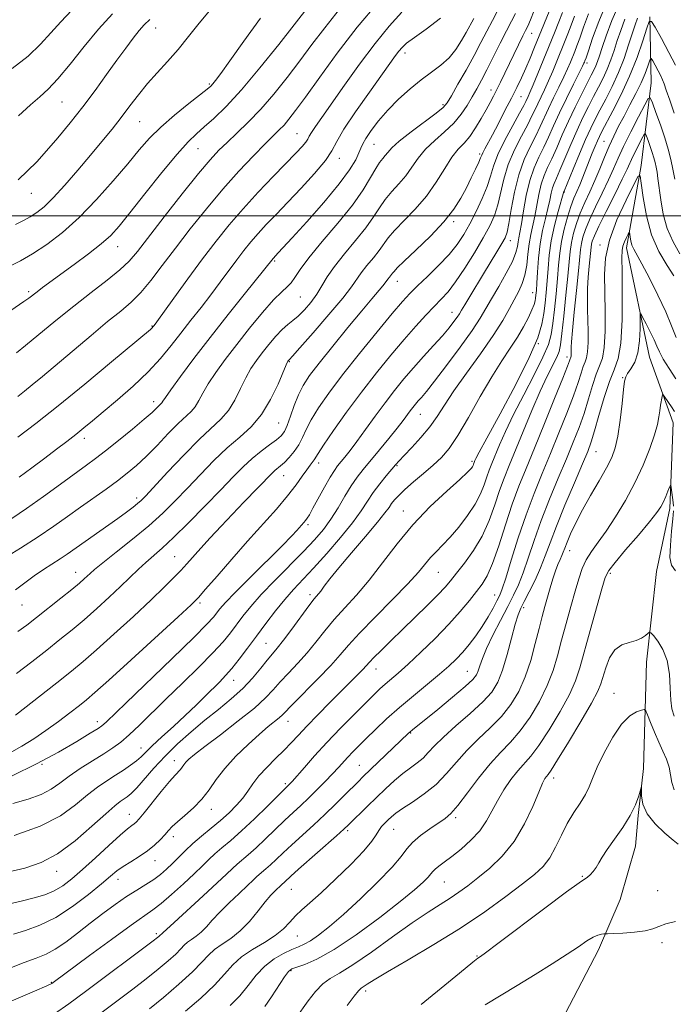
# Model space of a CAD drawing. Extents: x 2079800 to 2082700, y 292300 to 295200.
# Drawn here: x 2082227 to 2082400, y 292791 to 293052 of the extents above; entities that cross this region are included whole.
import ezdxf

# ---------------------------------------------------------------- set-up
doc = ezdxf.new("R2010")
doc.units = 0
doc.header["$MEASUREMENT"] = 0
for name, color, linetype, lineweight in [('BREAKLINE DTM HARD', 7, 'Continuous', 0), ('CONTOUR INDEX', 41, 'Continuous', 13), ('CONTOUR INTERMEDIATE', 44, 'Continuous', 0), ('GRID LINE', 7, 'Continuous', 0), ('SPOT ELEVATION DTM', 2, 'Continuous', 13)]:
    doc.layers.add(name, color=color, linetype=linetype, lineweight=lineweight)

msp = doc.modelspace()

# ---------------------------------------------------------------- linework, layer by layer
at = {"layer": 'BREAKLINE DTM HARD'}
for points in [[(2082393.69, 293052.66, 1016.08), (2082393.99, 293035.15, 1012.67), (2082391.38, 293013.32, 1008.23), (2082387.49, 292991.47, 1005.45), (2082393.54, 292962.54, 1002.97), (2082399.83, 292945.13, 1001.22), (2082398.94, 292922.48, 999.51), (2082395.39, 292905.76, 998.96), (2082392.81, 292881.8, 997.51), (2082392.02, 292853.6, 994.09)], [(2082305.07, 292696.2, 982.17), (2082321.44, 292712.71, 984.18), (2082336.08, 292730.48, 985.84), (2082351.09, 292751.24, 986.95), (2082362.29, 292770.65, 987.85), (2082370.12, 292786.59, 989.56), (2082380.05, 292805.56, 991.44), (2082385.79, 292818.9, 993.19), (2082389.82, 292833.06, 993.74), (2082390.53, 292841.19, 993.83), (2082392.02, 292853.6, 994.09)]]:
    msp.add_polyline3d(points, dxfattribs=at)
at = {"layer": 'CONTOUR INDEX', "flags": 128}
for points, elevation in [([(2082223.174, 292974.132), (2082227.791, 292977.244), (2082229.138, 292978.197), (2082231.29, 292979.841), (2082232.756, 292980.938), (2082241.136, 292987.051), (2082244.94, 292989.884), (2082248.31, 292992.526), (2082250.824, 292994.761), (2082253.074, 292997.213), (2082255.911, 293000.72), (2082259.886, 293005.76), (2082264.36, 293011.39), (2082268.4, 293016.311), (2082271.33, 293019.582), (2082273.524, 293021.693), (2082275.614, 293023.493), (2082278.154, 293025.752), (2082281.383, 293028.919), (2082285.459, 293033.361), (2082290.358, 293039.169), (2082295.328, 293045.326), (2082299.433, 293050.537), (2082303.459, 293055.742)], 1050), ([(2082224.752, 293038.966), (2082228.931, 293042.275), (2082232.226, 293045.394), (2082234.928, 293048.372), (2082237.565, 293051.344), (2082240.513, 293054.396)], 1060), ([(2082225.564, 292867.754), (2082236.524, 292876.333), (2082240.387, 292879.386), (2082243.53, 292881.967), (2082247.045, 292885.022), (2082251.683, 292889.189), (2082256.826, 292893.891), (2082261.511, 292898.249), (2082265.006, 292901.587), (2082267.488, 292904.062), (2082269.365, 292906.037), (2082271.016, 292907.852), (2082274.721, 292911.994), (2082277.202, 292914.71), (2082280.053, 292917.78), (2082283.093, 292921), (2082286.125, 292924.159), (2082293.568, 292931.818), (2082294.275, 292932.479), (2082295.8, 292933.737), (2082296.826, 292934.669), (2082298.092, 292935.97), (2082299.438, 292937.568), (2082300.652, 292939.344), (2082301.615, 292941.232), (2082302.579, 292943.365), (2082303.889, 292945.928), (2082305.85, 292949.097), (2082308.606, 292953.023), (2082312.263, 292957.852), (2082316.767, 292963.538), (2082321.43, 292969.279), (2082325.403, 292974.082), (2082328.115, 292977.268), (2082330.082, 292979.412), (2082332.099, 292981.402), (2082334.74, 292983.918), (2082337.7, 292986.808), (2082340.46, 292989.711), (2082342.632, 292992.378), (2082344.372, 292994.994), (2082345.971, 292997.853), (2082347.635, 293001.136), (2082349.226, 293004.57), (2082350.519, 293007.768), (2082351.405, 293010.494), (2082352.217, 293013.123), (2082353.404, 293016.183), (2082355.245, 293019.977), (2082357.348, 293023.915), (2082359.151, 293027.182), (2082360.24, 293029.187), (2082360.775, 293030.231), (2082361.383, 293031.514), (2082361.896, 293032.646), (2082362.734, 293034.604), (2082363.974, 293037.604), (2082368.357, 293048.379), (2082369.535, 293051.305), (2082370.498, 293053.765)], 1030), ([(2082223.448, 292826.166), (2082228.04, 292827.237), (2082232.364, 292828.687), (2082236.758, 292831.007), (2082241.4, 292834.449), (2082245.843, 292838.309), (2082249.482, 292841.647), (2082251.891, 292843.759), (2082253.347, 292844.892), (2082255.19, 292846.127), (2082256.248, 292847.016), (2082257.696, 292848.501), (2082262.233, 292853.675), (2082265.21, 292856.88), (2082268.543, 292860.141), (2082272.102, 292863.343), (2082275.748, 292866.402), (2082279.34, 292869.27), (2082282.74, 292872.02), (2082285.805, 292874.76), (2082288.421, 292877.535), (2082290.578, 292880.144), (2082292.292, 292882.327), (2082293.64, 292883.965), (2082294.945, 292885.517), (2082296.59, 292887.583), (2082298.81, 292890.537), (2082303.344, 292896.67), (2082304.763, 292898.504), (2082306.458, 292900.603), (2082307.414, 292901.887), (2082308.9, 292903.834), (2082311.26, 292906.752), (2082314.635, 292910.741), (2082318.347, 292915.075), (2082321.514, 292918.819), (2082323.488, 292921.283), (2082324.556, 292922.75), (2082325.239, 292923.747), (2082326.007, 292924.738), (2082327.118, 292925.938), (2082328.775, 292927.5), (2082331.081, 292929.504), (2082333.716, 292931.746), (2082336.258, 292933.951), (2082338.42, 292935.998), (2082340.457, 292938.392), (2082342.76, 292941.792), (2082345.594, 292946.588), (2082348.717, 292952.085), (2082351.758, 292957.317), (2082354.419, 292961.544), (2082356.683, 292964.923), (2082358.603, 292967.836), (2082360.217, 292970.57), (2082361.504, 292973.03), (2082362.427, 292975.028), (2082362.977, 292976.441), (2082363.255, 292977.419), (2082363.387, 292978.18), (2082363.485, 292978.968), (2082363.584, 292980.146), (2082363.703, 292982.102), (2082363.868, 292985.077), (2082364.14, 292988.72), (2082364.589, 292992.529), (2082365.246, 292996.076), (2082365.991, 292999.23), (2082366.666, 293001.933), (2082367.155, 293004.148), (2082367.519, 293005.929), (2082367.858, 293007.352), (2082368.278, 293008.562), (2082368.897, 293009.975), (2082369.834, 293012.074), (2082372.736, 293018.869), (2082374.377, 293022.616), (2082375.929, 293025.958), (2082377.38, 293028.899), (2082378.75, 293031.55), (2082380.05, 293034.023), (2082381.261, 293036.407), (2082382.353, 293038.789), (2082383.311, 293041.238), (2082384.182, 293043.764), (2082385.025, 293046.362), (2082385.927, 293049.065), (2082387.065, 293052.071)], 1020), ([(2082224.581, 292919.838), (2082228.511, 292922.462), (2082233, 292925.632), (2082237.534, 292928.921), (2082244.371, 292933.908), (2082246.782, 292935.685), (2082249.452, 292937.742), (2082252.883, 292940.486), (2082256.56, 292943.493), (2082259.712, 292946.133), (2082261.76, 292947.924), (2082262.896, 292948.984), (2082264.18, 292950.222), (2082264.398, 292950.477), (2082264.654, 292950.878), (2082265.298, 292951.859), (2082266.744, 292953.921), (2082269.301, 292957.426), (2082272.851, 292962.163), (2082277.173, 292967.784), (2082281.952, 292973.847), (2082286.516, 292979.547), (2082293.832, 292988.679), (2082295.209, 292990.132), (2082296.432, 292991.455), (2082298.853, 292994.106), (2082302.737, 292998.399), (2082307.262, 293003.527), (2082311.333, 293008.398), (2082314.106, 293012.145), (2082315.728, 293014.799), (2082316.596, 293016.614), (2082317.099, 293017.876), (2082317.585, 293019.001), (2082318.395, 293020.439), (2082319.798, 293022.52), (2082321.778, 293025.111), (2082324.246, 293027.959), (2082327.091, 293030.829), (2082330.115, 293033.554), (2082333.094, 293035.981), (2082335.84, 293038.028), (2082338.299, 293039.892), (2082340.449, 293041.838), (2082342.277, 293044.045), (2082343.794, 293046.352), (2082345.019, 293048.507), (2082346.993, 293052.222)], 1040), ([(2082235.946, 292788.633), (2082239.732, 292791.265), (2082244.109, 292794.521), (2082262.033, 292807.94), (2082263.192, 292808.836), (2082263.569, 292809.158), (2082263.976, 292809.569), (2082264.279, 292809.773), (2082264.452, 292809.911), (2082264.723, 292810.179), (2082265.578, 292810.999), (2082267.607, 292812.876), (2082275.291, 292819.86), (2082279.037, 292823.297), (2082281.538, 292825.658), (2082283.096, 292827.167), (2082284.293, 292828.282), (2082287.272, 292830.796), (2082289.312, 292832.598), (2082291.772, 292834.913), (2082296.95, 292839.907), (2082299.157, 292841.972), (2082301.17, 292843.829), (2082303.211, 292845.752), (2082305.42, 292847.923), (2082307.63, 292850.168), (2082309.596, 292852.223), (2082311.147, 292853.9), (2082313.623, 292856.613), (2082314.954, 292858.001), (2082316.548, 292859.609), (2082318.529, 292861.57), (2082320.991, 292863.975), (2082323.925, 292866.747), (2082327.297, 292869.768), (2082331.006, 292872.897), (2082337.932, 292878.572), (2082340.423, 292880.722), (2082342.363, 292882.569), (2082344.075, 292884.406), (2082345.812, 292886.469), (2082347.563, 292888.758), (2082349.248, 292891.212), (2082350.79, 292893.736), (2082352.113, 292896.098), (2082353.144, 292898.032), (2082353.873, 292899.473), (2082354.554, 292901.164), (2082355.505, 292904.049), (2082356.959, 292908.759), (2082358.809, 292914.662), (2082360.865, 292920.811), (2082362.97, 292926.473), (2082365.114, 292931.772), (2082367.317, 292937.044), (2082369.563, 292942.488), (2082371.668, 292947.744), (2082373.409, 292952.312), (2082374.629, 292955.809), (2082375.439, 292958.321), (2082376.017, 292960.053), (2082376.506, 292961.258), (2082376.906, 292962.399), (2082377.18, 292963.986), (2082377.306, 292966.375), (2082377.315, 292969.298), (2082377.252, 292972.329), (2082377.164, 292975.148), (2082377.114, 292977.863), (2082377.164, 292980.685), (2082377.353, 292983.722), (2082377.614, 292986.66), (2082378.105, 292991.689), (2082378.209, 292992.418), (2082378.418, 292993.241), (2082378.973, 292994.656), (2082380.157, 292997.199), (2082382.103, 293001.133), (2082384.367, 293005.643), (2082386.359, 293009.643), (2082387.652, 293012.341), (2082389.182, 293015.678), (2082390.081, 293017.499), (2082391.034, 293019.361), (2082391.81, 293020.852), (2082392.252, 293021.641), (2082392.501, 293021.702), (2082392.768, 293021.088), (2082393.212, 293019.888), (2082393.765, 293018.35), (2082394.305, 293016.759), (2082394.736, 293015.335), (2082395.066, 293014.054), (2082395.329, 293012.827), (2082395.563, 293011.525), (2082395.81, 293009.854), (2082396.544, 293004.205), (2082397.219, 293000.399), (2082398.285, 292996.563), (2082399.82, 292993.091), (2082401.64, 292989.915)], 1010), ([(2082291.692, 292790.625), (2082293.434, 292793.19), (2082296.893, 292798.453), (2082297.94, 292799.86), (2082298.828, 292800.549), (2082300.093, 292801.003), (2082302.218, 292801.702), (2082305.461, 292803.105), (2082310.023, 292805.665), (2082315.881, 292809.598), (2082322.107, 292814.158), (2082327.548, 292818.363), (2082331.323, 292821.443), (2082333.628, 292823.49), (2082334.931, 292824.809), (2082335.674, 292825.689), (2082336.194, 292826.343), (2082336.801, 292826.966), (2082337.764, 292827.742), (2082339.192, 292828.809), (2082341.153, 292830.292), (2082343.63, 292832.266), (2082346.269, 292834.606), (2082348.631, 292837.136), (2082350.411, 292839.714), (2082351.837, 292842.352), (2082353.272, 292845.095), (2082354.983, 292847.939), (2082356.858, 292850.67), (2082358.689, 292853.023), (2082362.107, 292856.886), (2082364.261, 292859.723), (2082366.996, 292863.88), (2082369.883, 292868.697), (2082372.341, 292873.231), (2082373.97, 292876.867), (2082375.108, 292880.291), (2082377.838, 292890.149), (2082380.949, 292901.166), (2082381.855, 292904.165), (2082382.777, 292906.056), (2082384.428, 292908.186), (2082387.251, 292911.511), (2082390.608, 292915.433), (2082393.592, 292918.959), (2082395.517, 292921.357), (2082396.597, 292922.92), (2082397.269, 292924.2), (2082397.883, 292925.609), (2082398.443, 292927.006), (2082398.867, 292928.108), (2082399.102, 292928.68), (2082399.217, 292928.662), (2082399.312, 292928.036), (2082399.82, 292924.07), (2082399.942, 292923.035)], 1000), ([(2082399.953, 292921.816), (2082399.788, 292919.758), (2082399.437, 292916.482), (2082399.091, 292912.721), (2082398.991, 292909.482), (2082399.37, 292907.443), (2082400.422, 292905.958)], 1000)]:
    msp.add_lwpolyline(points, dxfattribs=dict(at, elevation=elevation))
at = {"layer": 'CONTOUR INTERMEDIATE', "flags": 128}
for points, elevation in [([(2082224.86, 292844.306), (2082228.924, 292845.5), (2082232.367, 292846.719), (2082235.032, 292848.114), (2082237.32, 292849.724), (2082239.771, 292851.562), (2082242.757, 292853.601), (2082245.974, 292855.662), (2082248.951, 292857.531), (2082251.365, 292859.089), (2082253.485, 292860.62), (2082255.725, 292862.505), (2082258.437, 292865.049), (2082265.532, 292872.018), (2082269.843, 292876.216), (2082274.15, 292880.435), (2082277.867, 292884.202), (2082280.577, 292887.181), (2082282.533, 292889.579), (2082285.853, 292893.986), (2082287.934, 292896.552), (2082290.697, 292899.65), (2082294.286, 292903.376), (2082301.902, 292911.059), (2082304.832, 292914.159), (2082307.154, 292916.885), (2082309.152, 292919.625), (2082311.055, 292922.643), (2082312.871, 292925.712), (2082314.549, 292928.486), (2082316.091, 292930.747), (2082317.698, 292932.813), (2082321.995, 292937.989), (2082324.502, 292941.037), (2082326.707, 292943.763), (2082328.286, 292945.783), (2082330.154, 292948.286), (2082330.872, 292949.217), (2082331.578, 292950.083), (2082332.308, 292950.931), (2082333.157, 292951.893), (2082334.459, 292953.449), (2082336.607, 292956.166), (2082339.789, 292960.336), (2082343.381, 292965.166), (2082346.555, 292969.588), (2082348.721, 292972.842), (2082350.247, 292975.395), (2082351.739, 292978.02), (2082353.623, 292981.26), (2082355.615, 292984.748), (2082357.247, 292987.883), (2082358.181, 292990.211), (2082358.585, 292991.851), (2082358.755, 292993.062), (2082358.941, 292994.149), (2082359.219, 292995.578), (2082359.621, 292997.858), (2082360.178, 293001.292), (2082360.914, 293005.36), (2082361.853, 293009.338), (2082362.999, 293012.67), (2082364.269, 293015.494), (2082365.561, 293018.117), (2082366.816, 293020.823), (2082368.145, 293023.794), (2082369.704, 293027.19), (2082371.56, 293031.03), (2082373.43, 293034.784), (2082375.82, 293039.551), (2082376.208, 293040.361), (2082376.346, 293040.678), (2082376.462, 293040.98), (2082376.746, 293041.799), (2082377.376, 293043.679), (2082378.5, 293046.994), (2082380.128, 293051.429), (2082382.239, 293056.498)], 1024), ([(2082225.201, 292835.88), (2082232.122, 292838.318), (2082237.493, 292841.12), (2082241.491, 292843.996), (2082244.627, 292846.604), (2082247.339, 292848.69), (2082249.783, 292850.359), (2082252.044, 292851.805), (2082254.171, 292853.185), (2082256.081, 292854.488), (2082257.654, 292855.667), (2082258.869, 292856.732), (2082260.104, 292857.941), (2082261.833, 292859.613), (2082264.378, 292861.956), (2082267.444, 292864.744), (2082270.585, 292867.642), (2082273.425, 292870.359), (2082275.886, 292872.785), (2082279.687, 292876.57), (2082281.257, 292878.21), (2082282.911, 292880.118), (2082284.836, 292882.557), (2082287.021, 292885.46), (2082289.405, 292888.676), (2082291.921, 292892.043), (2082294.464, 292895.348), (2082296.92, 292898.364), (2082299.248, 292900.986), (2082304.573, 292906.674), (2082308.051, 292910.544), (2082311.677, 292914.754), (2082314.851, 292918.671), (2082317.147, 292921.82), (2082318.839, 292924.38), (2082320.38, 292926.687), (2082322.098, 292928.983), (2082323.829, 292931.119), (2082326.311, 292934.053), (2082327.25, 292935.109), (2082328.574, 292936.52), (2082330.601, 292938.647), (2082333.02, 292941.285), (2082335.362, 292944.085), (2082337.327, 292946.832), (2082339.285, 292949.847), (2082341.768, 292953.586), (2082345.109, 292958.304), (2082348.813, 292963.459), (2082352.185, 292968.307), (2082354.691, 292972.266), (2082356.462, 292975.389), (2082358.927, 292979.999), (2082359.87, 292982.013), (2082360.577, 292984.245), (2082361.031, 292986.903), (2082361.345, 292989.78), (2082361.662, 292992.565), (2082362.091, 292995.044), (2082363.144, 292999.895), (2082364.216, 293005.645), (2082364.855, 293008.345), (2082365.638, 293010.616), (2082366.583, 293012.734), (2082367.698, 293015.095), (2082368.99, 293017.999), (2082370.458, 293021.367), (2082372.101, 293025.021), (2082373.879, 293028.758), (2082375.613, 293032.247), (2082377.085, 293035.131), (2082378.139, 293037.166), (2082378.852, 293038.571), (2082379.362, 293039.678), (2082379.806, 293040.821), (2082380.318, 293042.32), (2082381.031, 293044.498), (2082382.083, 293047.613), (2082383.623, 293051.681), (2082385.805, 293056.659)], 1022), ([(2082225.821, 292878.786), (2082229.938, 292881.897), (2082233.861, 292884.963), (2082237.357, 292887.728), (2082240.58, 292890.335), (2082243.776, 292893.023), (2082247.111, 292895.952), (2082250.414, 292898.955), (2082253.433, 292901.785), (2082258.161, 292906.362), (2082260.132, 292908.205), (2082264.415, 292911.942), (2082267.47, 292914.768), (2082271.47, 292918.69), (2082275.885, 292923.153), (2082279.999, 292927.391), (2082283.279, 292930.81), (2082285.917, 292933.494), (2082288.287, 292935.701), (2082290.659, 292937.634), (2082292.884, 292939.296), (2082294.709, 292940.639), (2082295.97, 292941.696), (2082296.847, 292942.822), (2082297.605, 292944.457), (2082298.464, 292946.882), (2082299.453, 292949.757), (2082300.552, 292952.587), (2082301.806, 292955.067), (2082303.526, 292957.649), (2082306.083, 292960.978), (2082309.66, 292965.436), (2082313.669, 292970.347), (2082317.331, 292974.773), (2082320.033, 292977.987), (2082322.935, 292981.413), (2082323.574, 292982.235), (2082324.254, 292983.214), (2082324.648, 292983.708), (2082325.49, 292984.736), (2082325.876, 292985.242), (2082326.703, 292986.147), (2082328.537, 292987.935), (2082331.698, 292990.904), (2082335.525, 292994.594), (2082339.109, 292998.355), (2082341.755, 293001.679), (2082343.616, 293004.613), (2082345.056, 293007.342), (2082346.36, 293009.978), (2082347.49, 293012.335), (2082348.328, 293014.154), (2082348.812, 293015.28), (2082349.102, 293015.992), (2082349.414, 293016.676), (2082349.939, 293017.681), (2082351.958, 293021.443), (2082353.528, 293024.433), (2082355.28, 293027.815), (2082356.965, 293031.112), (2082358.396, 293033.968), (2082359.623, 293036.519), (2082360.76, 293039.019), (2082361.906, 293041.69), (2082363.113, 293044.607), (2082368.205, 293057.127)], 1032), ([(2082226.242, 292952.157), (2082227.96, 292953.497), (2082230.009, 292955.178), (2082232.716, 292957.436), (2082245.598, 292968.299), (2082250.009, 292971.954), (2082253.468, 292974.754), (2082256.234, 292977.107), (2082258.764, 292979.632), (2082261.458, 292982.837), (2082264.481, 292986.769), (2082267.94, 292991.357), (2082271.887, 292996.485), (2082276.158, 293001.839), (2082280.535, 293007.056), (2082284.786, 293011.801), (2082288.621, 293015.849), (2082291.738, 293019.004), (2082295.488, 293022.692), (2082296.732, 293023.99), (2082298.044, 293025.52), (2082299.813, 293027.813), (2082302.434, 293031.417), (2082306.183, 293036.668), (2082310.858, 293043.062), (2082316.135, 293049.886), (2082321.642, 293056.453)], 1046), ([(2082222.341, 292909.149), (2082226.951, 292911.997), (2082231.636, 292914.994), (2082235.743, 292917.768), (2082239.37, 292920.334), (2082242.803, 292922.801), (2082249.579, 292927.609), (2082252.601, 292929.796), (2082255.201, 292931.782), (2082257.617, 292933.82), (2082260.178, 292936.23), (2082263.089, 292939.186), (2082266.064, 292942.278), (2082268.693, 292944.949), (2082272.099, 292948.151), (2082273.192, 292949.424), (2082274.164, 292951.017), (2082275.246, 292953.033), (2082276.676, 292955.509), (2082278.645, 292958.473), (2082281.162, 292961.928), (2082284.189, 292965.872), (2082287.614, 292970.195), (2082291.038, 292974.359), (2082293.987, 292977.723), (2082296.111, 292979.85), (2082297.562, 292981.145), (2082298.618, 292982.217), (2082299.597, 292983.628), (2082300.987, 292985.74), (2082303.318, 292988.863), (2082306.882, 292993.138), (2082311.027, 292998.02), (2082314.865, 293002.792), (2082317.706, 293006.856), (2082319.656, 293010.087), (2082321.021, 293012.475), (2082322.066, 293014.065), (2082322.894, 293015.109), (2082323.563, 293015.912), (2082324.21, 293016.771), (2082325.267, 293017.954), (2082327.243, 293019.722), (2082330.397, 293022.188), (2082337.055, 293027.153), (2082338.886, 293028.641), (2082339.973, 293029.909), (2082341.091, 293031.765), (2082342.82, 293034.779), (2082344.952, 293038.541), (2082347.083, 293042.403), (2082348.9, 293045.847), (2082350.467, 293048.897), (2082351.94, 293051.708), (2082353.426, 293054.396)], 1038), ([(2082224, 292857.703), (2082227.232, 292859.491), (2082230.429, 292861.455), (2082233.665, 292863.638), (2082236.948, 292866.024), (2082240.011, 292868.355), (2082242.523, 292870.315), (2082244.406, 292871.817), (2082246.604, 292873.696), (2082250.313, 292877.02), (2082256.223, 292882.392), (2082268.706, 292893.809), (2082272.097, 292896.949), (2082274.038, 292898.891), (2082275.968, 292901.069), (2082278.993, 292904.565), (2082282.887, 292909.044), (2082287.092, 292913.818), (2082294.701, 292922.32), (2082297.685, 292925.802), (2082299.939, 292928.69), (2082301.575, 292930.99), (2082302.76, 292932.724), (2082303.64, 292933.936), (2082304.715, 292935.337), (2082305.743, 292937.014), (2082307.227, 292939.268), (2082309.849, 292943.073), (2082313.332, 292947.965), (2082317.247, 292953.265), (2082321.209, 292958.383), (2082325.024, 292963.092), (2082328.54, 292967.253), (2082331.637, 292970.761), (2082334.297, 292973.645), (2082336.533, 292975.964), (2082338.406, 292977.866), (2082340.186, 292979.838), (2082342.193, 292982.451), (2082344.626, 292986.064), (2082347.203, 292990.18), (2082349.516, 292994.091), (2082351.258, 292997.283), (2082352.498, 293000.039), (2082353.405, 293002.839), (2082354.993, 293009.662), (2082356.164, 293013.509), (2082357.813, 293017.425), (2082359.653, 293021.094), (2082361.288, 293024.16), (2082362.432, 293026.399), (2082363.232, 293028.085), (2082363.944, 293029.624), (2082365.74, 293033.358), (2082366.803, 293035.664), (2082367.923, 293038.253), (2082369.044, 293040.954), (2082371.058, 293045.913), (2082371.938, 293048.137), (2082372.791, 293050.403), (2082373.667, 293052.852)], 1028), ([(2082224.705, 292851.686), (2082231.179, 292854.835), (2082237.021, 292857.982), (2082241.867, 292860.799), (2082245.399, 292862.952), (2082247.452, 292864.228), (2082248.454, 292864.889), (2082248.985, 292865.317), (2082249.67, 292865.962), (2082254.79, 292870.894), (2082267.106, 292882.724), (2082272.823, 292888.286), (2082276.318, 292891.805), (2082278.045, 292893.699), (2082279.758, 292895.904), (2082281.193, 292897.55), (2082283.765, 292900.244), (2082287.74, 292904.224), (2082296.231, 292912.617), (2082298.77, 292915.183), (2082300.15, 292916.639), (2082301.998, 292918.717), (2082302.444, 292919.26), (2082302.87, 292919.857), (2082303.454, 292920.82), (2082304.402, 292922.514), (2082307.475, 292928.114), (2082308.977, 292930.766), (2082310.081, 292932.557), (2082310.933, 292933.745), (2082312.844, 292936.072), (2082314.238, 292937.835), (2082316.052, 292940.243), (2082318.322, 292943.374), (2082320.876, 292946.919), (2082323.491, 292950.476), (2082326.001, 292953.735), (2082328.472, 292956.766), (2082331.028, 292959.733), (2082333.727, 292962.736), (2082336.369, 292965.632), (2082338.687, 292968.213), (2082340.474, 292970.316), (2082341.759, 292971.945), (2082342.633, 292973.145), (2082343.218, 292974.028), (2082343.781, 292974.965), (2082344.62, 292976.393), (2082345.953, 292978.622), (2082349.564, 292984.569), (2082353.141, 292990.416), (2082354.459, 292992.596), (2082355.294, 292994.102), (2082355.823, 292995.593), (2082356.29, 292997.91), (2082356.91, 293001.623), (2082357.769, 293006.2), (2082358.924, 293010.835), (2082360.381, 293014.873), (2082361.958, 293018.272), (2082363.424, 293021.139), (2082364.624, 293023.611), (2082366.824, 293028.407), (2082368.168, 293031.191), (2082369.585, 293034.071), (2082370.871, 293036.724), (2082371.871, 293038.902), (2082372.626, 293040.657), (2082373.76, 293043.447), (2082374.342, 293044.968), (2082375.083, 293047.041), (2082376.084, 293049.923), (2082377.384, 293053.451)], 1026), ([(2082225.602, 292997.663), (2082227.697, 292998.747), (2082229.488, 292999.708), (2082231.214, 293000.807), (2082233.148, 293002.367), (2082235.569, 293004.728), (2082238.645, 293008.08), (2082242.082, 293012.028), (2082245.475, 293016.028), (2082248.503, 293019.652), (2082251.182, 293022.936), (2082253.615, 293026.029), (2082255.907, 293029.055), (2082258.181, 293032.034), (2082260.564, 293034.959), (2082263.147, 293037.848), (2082265.879, 293040.811), (2082268.669, 293043.983), (2082271.448, 293047.429), (2082274.215, 293050.946), (2082276.99, 293054.264)], 1054), ([(2082225.624, 292900.965), (2082230.524, 292904.61), (2082232.966, 292906.277), (2082237.457, 292909.163), (2082239.255, 292910.369), (2082252.684, 292919.815), (2082255.044, 292921.528), (2082256.741, 292922.813), (2082257.935, 292923.77), (2082258.866, 292924.594), (2082260.109, 292925.857), (2082265.894, 292932.071), (2082270.193, 292936.615), (2082274.32, 292940.785), (2082280.034, 292946.097), (2082281.986, 292948.372), (2082283.674, 292951.155), (2082285.195, 292954.207), (2082286.608, 292957.096), (2082287.982, 292959.509), (2082289.405, 292961.609), (2082290.975, 292963.676), (2082292.739, 292965.895), (2082294.562, 292968.064), (2082296.26, 292969.883), (2082297.712, 292971.17), (2082299.054, 292972.208), (2082300.482, 292973.396), (2082302.126, 292975.035), (2082303.846, 292977.03), (2082305.432, 292979.187), (2082306.781, 292981.381), (2082308.202, 292983.763), (2082310.108, 292986.553), (2082312.748, 292989.868), (2082315.707, 292993.409), (2082318.407, 292996.773), (2082320.429, 292999.652), (2082322.005, 293002.107), (2082323.526, 293004.295), (2082325.287, 293006.363), (2082327.181, 293008.417), (2082329.005, 293010.553), (2082330.637, 293012.836), (2082332.282, 293015.21), (2082334.229, 293017.586), (2082336.655, 293019.899), (2082339.285, 293022.182), (2082341.736, 293024.492), (2082343.712, 293026.86), (2082345.276, 293029.216), (2082346.582, 293031.465), (2082347.784, 293033.586), (2082349.029, 293035.847), (2082350.467, 293038.591), (2082352.18, 293042.005), (2082353.989, 293045.657), (2082355.65, 293048.96), (2082356.983, 293051.497), (2082358.063, 293053.523)], 1036), ([(2082225.856, 292963.685), (2082228.282, 292965.61), (2082236.261, 292972.211), (2082241.022, 292976.06), (2082245.676, 292979.68), (2082249.861, 292982.907), (2082253.238, 292985.645), (2082255.68, 292987.957), (2082257.895, 292990.551), (2082265.003, 292999.691), (2082269.777, 293005.753), (2082274.09, 293011.128), (2082277.191, 293014.824), (2082279.478, 293017.308), (2082281.639, 293019.407), (2082284.223, 293021.819), (2082287.238, 293024.728), (2082290.555, 293028.189), (2082294.041, 293032.2), (2082297.551, 293036.552), (2082300.933, 293040.977), (2082304.138, 293045.309), (2082307.506, 293049.778), (2082311.476, 293054.713)], 1048), ([(2082226.207, 292941.314), (2082231.019, 292944.964), (2082236.895, 292949.651), (2082243.953, 292955.427), (2082251.059, 292961.307), (2082261.333, 292969.87), (2082261.684, 292970.183), (2082262.096, 292970.673), (2082262.303, 292970.945), (2082262.994, 292971.887), (2082267.562, 292978.183), (2082271.282, 292983.285), (2082275.172, 292988.552), (2082278.758, 292993.277), (2082282.213, 292997.595), (2082285.871, 293001.853), (2082289.917, 293006.261), (2082293.951, 293010.486), (2082299.913, 293016.633), (2082301.521, 293018.35), (2082302.474, 293019.475), (2082303.013, 293020.276), (2082303.424, 293021.038), (2082304.005, 293022.048), (2082305.038, 293023.601), (2082306.731, 293026.018), (2082312.753, 293034.554), (2082316.776, 293040.155), (2082320.852, 293045.585), (2082324.585, 293050.165), (2082327.978, 293053.885)], 1044), ([(2082226.24, 292889.898), (2082228.638, 292891.6), (2082231.198, 292893.592), (2082237.63, 292898.703), (2082240.507, 292901.025), (2082242.512, 292902.688), (2082243.788, 292903.8), (2082245.38, 292905.288), (2082246.562, 292906.312), (2082248.748, 292908.082), (2082252.284, 292910.869), (2082256.606, 292914.312), (2082260.924, 292917.897), (2082264.641, 292921.236), (2082267.931, 292924.454), (2082271.159, 292927.808), (2082274.6, 292931.45), (2082278.167, 292935.131), (2082281.682, 292938.501), (2082284.989, 292941.359), (2082288.033, 292944.113), (2082290.78, 292947.32), (2082293.184, 292951.294), (2082295.143, 292955.382), (2082297.318, 292960.546), (2082297.648, 292961.289), (2082297.761, 292961.48), (2082298.012, 292961.775), (2082298.182, 292961.951), (2082298.951, 292962.798), (2082300.933, 292965.019), (2082304.445, 292968.992), (2082308.619, 292973.79), (2082312.293, 292978.161), (2082314.617, 292981.174), (2082317.181, 292984.884), (2082318.698, 292986.788), (2082320.398, 292988.822), (2082321.949, 292990.755), (2082324.354, 292994.127), (2082326.031, 292996.115), (2082331.469, 293001.724), (2082334.448, 293005.193), (2082337.064, 293008.901), (2082339.297, 293012.466), (2082341.216, 293015.449), (2082342.895, 293017.579), (2082344.436, 293019.242), (2082345.946, 293020.991), (2082347.494, 293023.222), (2082348.989, 293025.704), (2082350.302, 293028.052), (2082351.349, 293029.988), (2082352.231, 293031.675), (2082353.094, 293033.384), (2082354.062, 293035.341), (2082360.023, 293047.582), (2082360.736, 293049.004), (2082361.308, 293050.2), (2082362.008, 293051.82), (2082363.011, 293054.287)], 1034), ([(2082226.405, 293026.456), (2082229.533, 293029.326), (2082232.01, 293031.451), (2082234.283, 293033.487), (2082236.851, 293036.205), (2082240.077, 293040.127), (2082243.771, 293044.771), (2082247.609, 293049.403), (2082251.289, 293053.416)], 1058), ([(2082223.97, 292817.783), (2082227.443, 292818.561), (2082230.578, 292819.322), (2082233.371, 292820.16), (2082235.866, 292821.192), (2082238.158, 292822.544), (2082240.542, 292824.373), (2082243.359, 292826.845), (2082246.786, 292829.983), (2082250.327, 292833.251), (2082253.319, 292835.969), (2082255.271, 292837.64), (2082256.383, 292838.496), (2082257.025, 292838.95), (2082257.564, 292839.412), (2082258.339, 292840.268), (2082259.683, 292841.901), (2082264.204, 292847.499), (2082266.381, 292850.129), (2082267.871, 292851.819), (2082269.343, 292853.367), (2082269.783, 292853.941), (2082270.219, 292854.566), (2082270.746, 292855.251), (2082271.532, 292856.069), (2082273.017, 292857.339), (2082275.714, 292859.441), (2082279.862, 292862.572), (2082284.622, 292866.201), (2082288.884, 292869.615), (2082291.838, 292872.289), (2082293.886, 292874.457), (2082295.728, 292876.543), (2082297.912, 292878.884), (2082300.361, 292881.48), (2082302.844, 292884.246), (2082305.198, 292887.108), (2082307.537, 292890.044), (2082310.041, 292893.046), (2082312.853, 292896.147), (2082315.958, 292899.543), (2082319.299, 292903.474), (2082322.847, 292908.079), (2082326.677, 292913.099), (2082330.895, 292918.175), (2082335.468, 292922.95), (2082339.832, 292927.069), (2082343.287, 292930.181), (2082345.336, 292932.062), (2082346.284, 292933.022), (2082346.637, 292933.498), (2082346.822, 292933.856), (2082346.947, 292934.169), (2082347.123, 292934.668), (2082347.331, 292935.177), (2082347.575, 292935.71), (2082348.43, 292937.353), (2082350.47, 292941.123), (2082353.982, 292947.559), (2082358.112, 292955.287), (2082361.719, 292962.454), (2082363.941, 292967.651), (2082365.035, 292971.254), (2082365.536, 292974.084), (2082365.893, 292976.835), (2082366.197, 292979.698), (2082366.451, 292982.735), (2082366.68, 292986.005), (2082367.002, 292989.534), (2082367.555, 292993.346), (2082368.414, 292997.361), (2082369.379, 293001.097), (2082370.86, 293006.36), (2082370.918, 293006.509), (2082373.328, 293012.335), (2082375.013, 293016.371), (2082376.652, 293020.21), (2082377.98, 293023.159), (2082379.148, 293025.55), (2082380.414, 293027.97), (2082381.962, 293030.88), (2082383.67, 293034.244), (2082385.344, 293037.899), (2082386.816, 293041.655), (2082388.046, 293045.208), (2082389.761, 293050.499), (2082390.429, 293052.322)], 1018), ([(2082224.263, 292986.693), (2082226.918, 292988.034), (2082230.136, 292989.878), (2082233.872, 292992.354), (2082238.026, 292995.547), (2082242.486, 292999.531), (2082247.092, 293004.259), (2082251.506, 293009.21), (2082255.342, 293013.746), (2082258.383, 293017.414), (2082261.084, 293020.499), (2082264.067, 293023.471), (2082267.718, 293026.641), (2082271.483, 293029.675), (2082276.408, 293033.528), (2082277.331, 293034.319), (2082277.89, 293034.92), (2082278.619, 293035.823), (2082279.976, 293037.639), (2082282.396, 293041.006), (2082286.11, 293046.228), (2082290.516, 293052.278)], 1052), ([(2082225.066, 292809.78), (2082228.264, 292810.752), (2082232.055, 292812.115), (2082236.284, 292814.167), (2082240.734, 292817.044), (2082244.946, 292820.24), (2082248.403, 292823.09), (2082250.773, 292825.104), (2082252.475, 292826.5), (2082254.111, 292827.67), (2082256.136, 292828.935), (2082258.395, 292830.328), (2082260.584, 292831.808), (2082262.452, 292833.325), (2082263.973, 292834.783), (2082265.176, 292836.079), (2082266.139, 292837.164), (2082267.142, 292838.223), (2082268.515, 292839.494), (2082270.469, 292841.164), (2082272.742, 292843.194), (2082274.955, 292845.489), (2082276.861, 292847.979), (2082278.747, 292850.686), (2082281.033, 292853.655), (2082283.98, 292856.864), (2082287.22, 292860.01), (2082290.225, 292862.72), (2082292.576, 292864.716), (2082295.451, 292867.041), (2082296.289, 292867.805), (2082299.164, 292870.759), (2082305.778, 292877.444), (2082309.099, 292880.908), (2082311.587, 292883.678), (2082313.839, 292886.262), (2082316.738, 292889.423), (2082320.848, 292893.649), (2082325.461, 292898.321), (2082329.548, 292902.545), (2082332.347, 292905.645), (2082335.56, 292909.482), (2082337.028, 292911.025), (2082338.723, 292912.73), (2082340.719, 292914.853), (2082343.02, 292917.551), (2082345.347, 292920.585), (2082347.349, 292923.616), (2082348.771, 292926.362), (2082349.728, 292928.765), (2082350.434, 292930.822), (2082351.08, 292932.589), (2082351.79, 292934.361), (2082353.834, 292939.288), (2082355.41, 292942.87), (2082357.536, 292947.311), (2082360.229, 292952.536), (2082363.026, 292957.869), (2082365.345, 292962.489), (2082366.765, 292965.853), (2082367.504, 292968.545), (2082367.94, 292971.429), (2082368.377, 292975.129), (2082368.82, 292979.303), (2082369.199, 292983.369), (2082369.482, 292986.895), (2082369.777, 292990.05), (2082370.23, 292993.154), (2082370.94, 292996.419), (2082371.815, 292999.619), (2082372.72, 293002.419), (2082373.547, 293004.601), (2082374.321, 293006.401), (2082375.097, 293008.172), (2082375.914, 293010.182), (2082377.6, 293014.535), (2082378.407, 293016.573), (2082379.141, 293018.364), (2082379.758, 293019.817), (2082380.276, 293020.956), (2082380.946, 293022.276), (2082383.873, 293027.734), (2082386.071, 293032.054), (2082388.306, 293036.919), (2082390.257, 293041.87), (2082391.806, 293046.322), (2082392.882, 293049.665), (2082393.505, 293051.396), (2082394.063, 293051.454), (2082395.034, 293049.89), (2082396.721, 293046.897), (2082398.727, 293043.245), (2082400.477, 293039.852)], 1016), ([(2082226.34, 293009.485), (2082228.794, 293011.831), (2082231.219, 293014.283), (2082233.847, 293017.138), (2082236.842, 293020.606), (2082240.095, 293024.568), (2082243.431, 293028.821), (2082246.683, 293033.156), (2082249.734, 293037.343), (2082252.477, 293041.147), (2082254.828, 293044.375), (2082256.789, 293046.995), (2082258.386, 293049.017), (2082259.719, 293050.534), (2082261.188, 293051.962)], 1056), ([(2082226.558, 292930.759), (2082229.943, 292933.258), (2082233.386, 292935.826), (2082236.485, 292938.162), (2082239.195, 292940.236), (2082241.561, 292942.084), (2082243.694, 292943.797), (2082245.978, 292945.678), (2082248.861, 292948.084), (2082252.613, 292951.245), (2082256.787, 292954.897), (2082260.754, 292958.653), (2082264.046, 292962.207), (2082266.825, 292965.593), (2082269.413, 292968.93), (2082272.062, 292972.307), (2082274.747, 292975.706), (2082277.373, 292979.079), (2082279.858, 292982.369), (2082284.247, 292988.299), (2082286.126, 292990.774), (2082287.936, 292993.036), (2082289.851, 292995.266), (2082292.038, 292997.645), (2082294.62, 293000.351), (2082297.712, 293003.56), (2082301.299, 293007.324), (2082304.844, 293011.189), (2082307.683, 293014.576), (2082309.419, 293017.157), (2082310.743, 293019.611), (2082312.617, 293022.865), (2082315.687, 293027.502), (2082319.341, 293032.709), (2082326.289, 293042.397), (2082327.186, 293043.597), (2082328.008, 293044.562), (2082329.21, 293045.649), (2082331.262, 293047.184), (2082334.436, 293049.42), (2082338.213, 293052.319)], 1042), ([(2082223.631, 292800.554), (2082227.868, 292802.234), (2082231.099, 292803.427), (2082233.675, 292804.449), (2082236.145, 292805.752), (2082238.944, 292807.667), (2082242.056, 292810.053), (2082245.35, 292812.649), (2082248.696, 292815.217), (2082251.961, 292817.611), (2082255.008, 292819.71), (2082257.73, 292821.435), (2082260.121, 292822.89), (2082262.203, 292824.222), (2082264.012, 292825.559), (2082265.641, 292826.958), (2082267.194, 292828.456), (2082268.78, 292830.084), (2082270.521, 292831.843), (2082272.54, 292833.728), (2082274.901, 292835.726), (2082277.441, 292837.787), (2082279.935, 292839.857), (2082282.195, 292841.888), (2082284.158, 292843.865), (2082285.798, 292845.783), (2082287.143, 292847.653), (2082288.457, 292849.566), (2082290.059, 292851.631), (2082292.156, 292853.906), (2082294.505, 292856.249), (2082296.75, 292858.465), (2082298.664, 292860.451), (2082300.537, 292862.466), (2082302.788, 292864.855), (2082305.686, 292867.831), (2082308.901, 292871.072), (2082316.324, 292878.489), (2082317.659, 292879.857), (2082319.378, 292881.73), (2082320.57, 292882.982), (2082322.466, 292884.89), (2082325.02, 292887.406), (2082328.086, 292890.392), (2082334.761, 292896.869), (2082337.508, 292899.598), (2082339.419, 292901.612), (2082340.885, 292903.32), (2082342.465, 292905.294), (2082344.56, 292907.979), (2082346.936, 292911.327), (2082349.202, 292915.164), (2082351.057, 292919.292), (2082352.552, 292923.414), (2082353.828, 292927.206), (2082355.036, 292930.509), (2082356.364, 292933.822), (2082360.093, 292942.866), (2082362.39, 292948.387), (2082364.603, 292953.5), (2082366.476, 292957.512), (2082368.971, 292962.524), (2082369.589, 292964.055), (2082369.973, 292965.836), (2082370.344, 292968.775), (2082370.861, 292973.423), (2082371.442, 292978.908), (2082371.947, 292984.002), (2082372.283, 292987.782), (2082372.548, 292990.549), (2082372.89, 292992.909), (2082373.432, 292995.359), (2082374.201, 292997.964), (2082375.199, 293000.679), (2082376.408, 293003.469), (2082377.743, 293006.344), (2082379.097, 293009.323), (2082380.388, 293012.399), (2082381.626, 293015.463), (2082382.843, 293018.378), (2082384.077, 293021.064), (2082385.381, 293023.663), (2082386.814, 293026.373), (2082388.391, 293029.318), (2082389.965, 293032.331), (2082391.347, 293035.174), (2082392.389, 293037.631), (2082393.104, 293039.587), (2082393.547, 293040.947), (2082393.796, 293041.639), (2082394.019, 293041.662), (2082394.407, 293041.037), (2082395.081, 293039.842), (2082395.882, 293038.383), (2082396.581, 293037.028), (2082397.03, 293035.991), (2082397.409, 293034.895), (2082397.977, 293033.211), (2082398.918, 293030.561), (2082400.105, 293027.166)], 1014), ([(2082209.108, 292785.462), (2082230.603, 292794.648), (2082233.866, 292796.07), (2082235.189, 292796.686), (2082235.587, 292796.93), (2082245.229, 292804.078), (2082251.065, 292808.377), (2082256.251, 292812.145), (2082261.974, 292816.181), (2082264.144, 292817.867), (2082266.954, 292820.265), (2082270.084, 292823.066), (2082272.945, 292825.723), (2082275.109, 292827.826), (2082276.802, 292829.499), (2082278.416, 292831.005), (2082280.297, 292832.603), (2082282.611, 292834.545), (2082285.484, 292837.083), (2082288.907, 292840.307), (2082292.343, 292843.652), (2082298.216, 292849.426), (2082298.869, 292850.142), (2082302.117, 292853.86), (2082304.834, 292856.927), (2082308.101, 292860.492), (2082311.718, 292864.273), (2082315.277, 292867.889), (2082318.32, 292870.931), (2082320.529, 292873.117), (2082322.142, 292874.665), (2082323.535, 292875.921), (2082327.011, 292878.881), (2082329.622, 292881.21), (2082333.022, 292884.388), (2082336.801, 292888.073), (2082340.416, 292891.797), (2082343.433, 292895.161), (2082345.842, 292898.059), (2082347.742, 292900.455), (2082349.255, 292902.449), (2082350.591, 292904.671), (2082351.989, 292907.882), (2082353.62, 292912.569), (2082355.41, 292918.106), (2082357.222, 292923.59), (2082358.982, 292928.405), (2082360.856, 292933.083), (2082363.076, 292938.442), (2082365.742, 292944.937), (2082368.434, 292951.569), (2082370.604, 292956.975), (2082371.854, 292960.157), (2082372.387, 292961.574), (2082372.555, 292962.051), (2082372.653, 292962.292), (2082372.733, 292962.52), (2082372.788, 292962.837), (2082372.813, 292963.315), (2082372.815, 292963.9), (2082372.802, 292964.506), (2082372.798, 292965.195), (2082372.883, 292966.616), (2082373.15, 292969.564), (2082373.649, 292974.459), (2082374.25, 292980.222), (2082374.778, 292985.398), (2082375.322, 292991.077), (2082375.55, 292992.664), (2082375.925, 292994.3), (2082376.587, 292996.31), (2082377.678, 292998.939), (2082379.255, 293002.301), (2082381.055, 293005.994), (2082382.728, 293009.483), (2082384.045, 293012.419), (2082385.249, 293015.184), (2082386.699, 293018.343), (2082388.613, 293022.222), (2082390.642, 293026.187), (2082392.295, 293029.364), (2082393.238, 293031.044), (2082393.767, 293031.173), (2082394.337, 293029.864), (2082395.281, 293027.31), (2082396.459, 293024.035), (2082397.609, 293020.644), (2082398.527, 293017.612), (2082399.23, 293014.884), (2082399.792, 293012.271), (2082400.274, 293009.631)], 1012), ([(2082242.905, 292784.822), (2082256.669, 292795.197), (2082260.252, 292797.958), (2082263.4, 292800.47), (2082266.03, 292802.674), (2082268.029, 292804.477), (2082269.357, 292805.827), (2082270.282, 292806.828), (2082271.147, 292807.626), (2082272.218, 292808.364), (2082273.469, 292809.189), (2082274.799, 292810.247), (2082276.158, 292811.66), (2082277.716, 292813.45), (2082279.695, 292815.613), (2082282.193, 292818.084), (2082284.819, 292820.544), (2082287.059, 292822.609), (2082288.539, 292824.006), (2082289.461, 292824.899), (2082290.169, 292825.559), (2082291.932, 292827.046), (2082293.14, 292828.113), (2082294.637, 292829.52), (2082296.493, 292831.287), (2082298.78, 292833.42), (2082304.519, 292838.607), (2082307.549, 292841.402), (2082310.384, 292844.132), (2082312.87, 292846.607), (2082316.34, 292850.113), (2082317.712, 292851.461), (2082329.658, 292862.867), (2082330.171, 292863.329), (2082330.756, 292863.82), (2082337.461, 292869.265), (2082341.366, 292872.479), (2082344.722, 292875.316), (2082346.755, 292877.186), (2082347.736, 292878.386), (2082348.198, 292879.432), (2082348.62, 292880.786), (2082349.277, 292882.708), (2082350.391, 292885.402), (2082352.085, 292888.939), (2082354.081, 292892.844), (2082356.003, 292896.507), (2082357.57, 292899.519), (2082358.877, 292902.28), (2082360.116, 292905.391), (2082361.462, 292909.321), (2082363.019, 292914.016), (2082364.879, 292919.289), (2082367.069, 292924.914), (2082369.385, 292930.507), (2082371.558, 292935.646), (2082373.384, 292940.04), (2082374.902, 292943.919), (2082376.214, 292947.649), (2082377.404, 292951.461), (2082378.491, 292955.069), (2082379.479, 292958.055), (2082380.359, 292960.225), (2082381.078, 292962.278), (2082381.571, 292965.134), (2082381.799, 292969.422), (2082381.82, 292974.588), (2082381.634, 292984.406), (2082381.91, 292988.787), (2082382.945, 292993.508), (2082384.946, 292998.88), (2082387.353, 293004.146), (2082389.417, 293008.282), (2082390.584, 293010.447), (2082391.098, 293010.524), (2082391.397, 293008.581), (2082391.874, 293004.819), (2082392.727, 292999.982), (2082394.108, 292994.95), (2082396.06, 292990.476), (2082398.203, 292986.803), (2082400.051, 292984.047)], 1008), ([(2082261.096, 292789.954), (2082264.767, 292793.001), (2082268.869, 292796.513), (2082272.488, 292799.797), (2082274.972, 292802.32), (2082276.702, 292804.192), (2082278.318, 292805.683), (2082280.321, 292807.064), (2082282.66, 292808.606), (2082285.145, 292810.584), (2082287.594, 292813.142), (2082289.854, 292815.9), (2082291.782, 292818.351), (2082293.27, 292820.102), (2082294.348, 292821.227), (2082296.046, 292822.835), (2082296.968, 292823.628), (2082298.569, 292825.104), (2082300.609, 292826.933), (2082310.659, 292835.797), (2082312.611, 292837.544), (2082313.805, 292838.663), (2082318.837, 292843.611), (2082321.231, 292845.941), (2082323.647, 292848.256), (2082325.99, 292850.413), (2082328.195, 292852.287), (2082330.204, 292853.804), (2082331.996, 292855.102), (2082333.561, 292856.373), (2082334.968, 292857.807), (2082336.611, 292859.596), (2082338.964, 292861.93), (2082342.291, 292864.894), (2082346.021, 292868.143), (2082349.373, 292871.228), (2082351.762, 292873.87), (2082353.39, 292876.49), (2082354.659, 292879.68), (2082355.883, 292883.784), (2082357.036, 292888.147), (2082358.007, 292891.865), (2082358.748, 292894.321), (2082359.456, 292896.051), (2082360.39, 292897.878), (2082361.718, 292900.424), (2082363.256, 292903.503), (2082364.727, 292906.732), (2082365.965, 292909.883), (2082367.23, 292913.37), (2082368.892, 292917.767), (2082371.168, 292923.354), (2082373.656, 292929.243), (2082375.799, 292934.249), (2082377.205, 292937.591), (2082378.136, 292940.094), (2082379.019, 292942.986), (2082380.179, 292947.113), (2082381.544, 292951.817), (2082382.941, 292956.058), (2082384.212, 292959.192), (2082385.251, 292962.157), (2082385.963, 292966.283), (2082386.296, 292972.392), (2082386.356, 292979.264), (2082386.293, 292985.169), (2082386.241, 292988.826), (2082386.288, 292990.751), (2082386.51, 292991.91), (2082386.941, 292993.068), (2082387.46, 292994.204), (2082387.906, 292995.096), (2082388.157, 292995.563), (2082388.268, 292995.58), (2082388.333, 292995.161), (2082388.436, 292994.349), (2082388.62, 292993.306), (2082388.917, 292992.221), (2082389.389, 292991.158), (2082391.556, 292987.237), (2082393.535, 292983.484), (2082395.792, 292978.993), (2082397.867, 292974.557), (2082399.422, 292970.807), (2082400.602, 292967.719)], 1006), ([(2082270.621, 292789.316), (2082274.676, 292792.838), (2082278.292, 292796.24), (2082280.986, 292799.146), (2082283.171, 292801.598), (2082285.489, 292803.741), (2082288.382, 292805.706), (2082291.52, 292807.565), (2082294.374, 292809.377), (2082296.559, 292811.182), (2082298.255, 292812.943), (2082299.783, 292814.606), (2082301.462, 292816.2), (2082303.614, 292818.086), (2082306.558, 292820.708), (2082310.412, 292824.303), (2082314.489, 292828.277), (2082317.902, 292831.83), (2082320.006, 292834.354), (2082321.129, 292836.027), (2082321.84, 292837.221), (2082322.602, 292838.248), (2082323.449, 292839.181), (2082324.308, 292840.033), (2082325.178, 292840.847), (2082326.336, 292841.782), (2082328.13, 292843.026), (2082330.769, 292844.728), (2082333.902, 292846.874), (2082337.036, 292849.408), (2082339.814, 292852.262), (2082342.411, 292855.303), (2082345.137, 292858.383), (2082348.195, 292861.392), (2082351.368, 292864.369), (2082354.336, 292867.393), (2082356.843, 292870.553), (2082358.912, 292873.994), (2082360.634, 292877.873), (2082362.088, 292882.236), (2082363.307, 292886.679), (2082364.315, 292890.688), (2082365.141, 292893.895), (2082365.855, 292896.524), (2082367.239, 292901.429), (2082367.956, 292903.852), (2082368.655, 292905.989), (2082369.306, 292907.673), (2082369.881, 292908.968), (2082370.352, 292909.997), (2082370.724, 292910.914), (2082371.13, 292911.988), (2082371.732, 292913.523), (2082372.674, 292915.751), (2082374.015, 292918.641), (2082375.793, 292922.091), (2082377.973, 292925.942), (2082380.239, 292929.802), (2082382.203, 292933.22), (2082383.579, 292935.942), (2082384.489, 292938.508), (2082385.157, 292941.654), (2082385.759, 292945.823), (2082386.289, 292950.275), (2082386.693, 292953.976), (2082386.96, 292956.186), (2082387.252, 292957.357), (2082387.772, 292958.235), (2082388.641, 292959.462), (2082389.643, 292961.251), (2082390.477, 292963.712), (2082390.921, 292966.819), (2082391.059, 292970.001), (2082391.052, 292972.553), (2082391.061, 292973.91), (2082391.241, 292974.068), (2082391.746, 292973.161), (2082392.656, 292971.388), (2082393.758, 292969.197), (2082394.767, 292967.098), (2082395.501, 292965.44), (2082396.204, 292963.913), (2082397.223, 292962.045), (2082398.772, 292959.54), (2082400.528, 292956.803)], 1004), ([(2082282.463, 292790.821), (2082284.992, 292793.432), (2082287.226, 292796.176), (2082289.365, 292798.884), (2082291.617, 292801.301), (2082294.104, 292803.224), (2082296.606, 292804.665), (2082298.817, 292805.689), (2082300.545, 292806.402), (2082302.054, 292807.071), (2082303.724, 292808.004), (2082305.896, 292809.489), (2082308.759, 292811.735), (2082312.465, 292814.931), (2082316.989, 292819.097), (2082321.602, 292823.57), (2082325.4, 292827.518), (2082327.771, 292830.337), (2082329.279, 292832.331), (2082330.782, 292834.031), (2082332.906, 292835.839), (2082335.367, 292837.639), (2082339.403, 292840.375), (2082340.963, 292841.707), (2082342.825, 292843.823), (2082345.345, 292847.126), (2082348.296, 292851.061), (2082351.309, 292854.836), (2082354.098, 292857.89), (2082356.715, 292860.595), (2082359.298, 292863.558), (2082361.919, 292867.216), (2082364.398, 292871.345), (2082366.487, 292875.552), (2082368.029, 292879.551), (2082369.208, 292883.485), (2082370.295, 292887.602), (2082371.494, 292892.04), (2082372.734, 292896.489), (2082373.875, 292900.528), (2082374.833, 292903.846), (2082375.75, 292906.56), (2082376.823, 292908.9), (2082378.219, 292911.114), (2082379.978, 292913.526), (2082382.111, 292916.482), (2082384.585, 292920.223), (2082387.196, 292924.571), (2082389.697, 292929.244), (2082391.872, 292933.946), (2082393.625, 292938.319), (2082394.889, 292941.991), (2082395.643, 292944.71), (2082396.038, 292946.705), (2082396.271, 292948.324), (2082396.499, 292949.833), (2082396.892, 292952.136), (2082397.01, 292952.632), (2082397.205, 292952.588), (2082397.647, 292951.965), (2082399.352, 292949.406), (2082400.149, 292948.181)], 1002), ([(2082299.843, 292787.461), (2082303.137, 292792.103), (2082305.038, 292794.543), (2082306.981, 292796.579), (2082308.97, 292798.022), (2082311.456, 292799.444), (2082315.003, 292801.608), (2082319.916, 292805.005), (2082325.481, 292809.021), (2082330.724, 292812.769), (2082334.893, 292815.575), (2082338.114, 292817.607), (2082340.733, 292819.244), (2082343.082, 292820.834), (2082345.45, 292822.58), (2082348.113, 292824.652), (2082351.24, 292827.213), (2082354.573, 292830.393), (2082357.746, 292834.312), (2082360.452, 292838.932), (2082362.613, 292843.569), (2082364.207, 292847.378), (2082365.247, 292849.743), (2082365.879, 292850.952), (2082366.282, 292851.517), (2082366.684, 292852.005), (2082367.507, 292853.187), (2082369.223, 292855.888), (2082372.073, 292860.544), (2082375.369, 292866.049), (2082378.194, 292870.911), (2082379.873, 292874.052), (2082380.71, 292876.048), (2082381.963, 292880.298), (2082382.992, 292882.905), (2082384.407, 292885.073), (2082386.213, 292886.348), (2082388.176, 292886.997), (2082390.002, 292887.471), (2082391.45, 292888.11), (2082392.498, 292888.826), (2082393.177, 292889.424), (2082393.566, 292889.716), (2082393.933, 292889.553), (2082394.591, 292888.795), (2082395.735, 292887.325), (2082397.076, 292885.121), (2082398.205, 292882.181), (2082398.823, 292878.609), (2082399.078, 292874.916), (2082399.229, 292871.714), (2082399.519, 292869.399), (2082400.119, 292867.491)], 998), ([(2082313.455, 292790.824), (2082315.281, 292793.306), (2082316.445, 292794.73), (2082317.166, 292795.403), (2082318.758, 292796.47), (2082320.654, 292797.686), (2082324.157, 292799.792), (2082329.657, 292802.987), (2082336.432, 292806.976), (2082343.483, 292811.344), (2082349.941, 292815.691), (2082355.479, 292819.693), (2082359.901, 292823.042), (2082363.109, 292825.575), (2082365.392, 292827.698), (2082367.14, 292829.966), (2082368.692, 292832.778), (2082370.207, 292835.933), (2082371.793, 292839.08), (2082373.505, 292841.93), (2082375.174, 292844.455), (2082376.574, 292846.689), (2082377.586, 292848.739), (2082378.507, 292850.999), (2082379.74, 292853.936), (2082381.571, 292857.789), (2082383.813, 292861.895), (2082386.161, 292865.364), (2082388.334, 292867.53), (2082390.153, 292868.615), (2082391.461, 292869.067), (2082392.187, 292869.208), (2082392.601, 292868.879), (2082393.058, 292867.797), (2082393.831, 292865.806), (2082394.859, 292863.249), (2082396, 292860.596), (2082397.116, 292858.214), (2082398.08, 292856.063), (2082398.769, 292854), (2082399.14, 292851.922), (2082399.462, 292849.877), (2082400.086, 292847.957)], 996), ([(2082333.054, 292791.108), (2082340.337, 292797.021), (2082343.231, 292799.397), (2082346.802, 292802.37), (2082347.655, 292803.061), (2082348.104, 292803.397), (2082348.747, 292803.822), (2082350.112, 292804.825), (2082353.416, 292807.302), (2082365.843, 292816.652), (2082371.593, 292820.923), (2082374.958, 292823.335), (2082377.164, 292824.831), (2082377.873, 292825.47), (2082378.674, 292826.352), (2082379.452, 292827.402), (2082380.16, 292828.597), (2082381.026, 292830.109), (2082382.342, 292832.162), (2082384.273, 292834.882), (2082386.47, 292838.001), (2082388.451, 292841.154), (2082389.843, 292844.007), (2082390.697, 292846.357), (2082391.403, 292848.879), (2082391.477, 292848.881), (2082391.454, 292848.036), (2082391.454, 292846.388), (2082391.826, 292844.148), (2082392.973, 292841.572), (2082395.107, 292838.924), (2082397.661, 292836.516), (2082399.871, 292834.668), (2082401.174, 292833.602)], 994), ([(2082350.043, 292791.024), (2082358.491, 292796.15), (2082363.235, 292799.053), (2082367.787, 292801.883), (2082371.73, 292804.406), (2082374.753, 292806.431), (2082376.975, 292807.937), (2082378.623, 292808.947), (2082379.887, 292809.504), (2082380.818, 292809.737), (2082381.43, 292809.8), (2082382.471, 292809.854), (2082383.916, 292809.917), (2082386.485, 292810.042), (2082389.594, 292810.266), (2082392.428, 292810.63), (2082394.425, 292811.155), (2082396.016, 292811.788), (2082397.884, 292812.455), (2082400.494, 292813.091)], 992)]:
    msp.add_lwpolyline(points, dxfattribs=dict(at, elevation=elevation))
at = {"layer": 'GRID LINE', "flags": 128}
msp.add_lwpolyline([(2080000, 293000), (2082500, 293000)], dxfattribs=at)
at = {"layer": 'SPOT ELEVATION DTM'}
for p in [(2082262.75, 293049.68, 1055.3), (2082362.39, 293048.31, 1033.2), (2082328.77, 293043.1, 1041.5), (2082376.97, 293040.39, 1023.6), (2082276.97, 293034.87, 1052.2), (2082351.54, 293033.24, 1034.6), (2082237.93, 293030.12, 1057.1), (2082338.85, 293029.35, 1038.3), (2082359.48, 293031.51, 1031.1), (2082258.45, 293024.92, 1053.1), (2082300.13, 293021.68, 1044.9), (2082320.57, 293018.86, 1039.1), (2082381.49, 293019.66, 1014.9), (2082273.94, 293017.7, 1049.1), (2082348.59, 293016.35, 1032.3), (2082311.4, 293015.21, 1041.5), (2082229.75, 293005.89, 1055.2), (2082371.01, 293006.31, 1017.9), (2082341.69, 292998.39, 1031.7), (2082356.72, 292993.41, 1025.4), (2082252.7, 292991.78, 1049.3), (2082380.47, 292992.21, 1008.3), (2082294.23, 292988.02, 1039.8), (2082326.73, 292982.63, 1031.3), (2082229.12, 292979.89, 1050.3), (2082301.08, 292978.44, 1037.1), (2082362.64, 292979.64, 1020.7), (2082341.26, 292974.39, 1026.7), (2082261.73, 292970.76, 1044.1), (2082364.08, 292966.14, 1018.1), (2082371.69, 292962.55, 1012.5), (2082298.1, 292961.37, 1033.9), (2082386.5, 292957.07, 1004.1), (2082262.2, 292950.74, 1040.5), (2082332.82, 292947.41, 1023.2), (2082295.3, 292945.12, 1033.1), (2082243.85, 292941.05, 1041.5), (2082379.39, 292937.52, 1005.1), (2082305.9, 292934.52, 1027.5), (2082326.64, 292933.81, 1021.86), (2082346.53, 292934.98, 1018.3), (2082296.67, 292931.19, 1029.2), (2082257.72, 292925.24, 1036.4), (2082328.35, 292921.78, 1018.7), (2082303.07, 292918.14, 1025.7), (2082267.79, 292909.7, 1030.9), (2082372.38, 292911.29, 1003.31), (2082241.55, 292905.56, 1034.7), (2082337.66, 292905.57, 1015.1), (2082383.16, 292905.31, 999.7), (2082303.61, 292899.62, 1020.4), (2082352.5, 292899.59, 1010.8), (2082227.28, 292896.93, 1035.2), (2082274.45, 292897.41, 1027.7), (2082360.26, 292896.24, 1005.6), (2082291.99, 292886.73, 1020.92), (2082321.09, 292879.92, 1013.3), (2082345.29, 292879.32, 1008.9), (2082283.41, 292876.96, 1021.3), (2082384.13, 292873.54, 996.8), (2082247.3, 292866.02, 1026.5), (2082297.75, 292866.14, 1015.3), (2082330.26, 292862.99, 1007.9), (2082258.88, 292859, 1022.7), (2082232.6, 292854.7, 1025.9), (2082267.66, 292855.73, 1018.6), (2082316.66, 292854.48, 1008.9), (2082297.04, 292849.59, 1012.31), (2082368.18, 292851.14, 997.5), (2082277.45, 292842.81, 1015.4), (2082255.78, 292841.45, 1018.7), (2082342.2, 292840.6, 1001.7), (2082313.64, 292837.16, 1005.7), (2082325.82, 292837.5, 1003.1), (2082267.43, 292835.56, 1015.5), (2082262.54, 292829.22, 1015.3), (2082236.51, 292826.35, 1019.4), (2082252.75, 292824.3, 1015.4), (2082339.22, 292823.59, 999.1), (2082375.75, 292825.03, 994.1), (2082298.69, 292821.61, 1005.1), (2082395.75, 292821.3, 992.7), (2082262.9, 292809.86, 1010.3), (2082300.26, 292809.29, 1003.1), (2082396.84, 292807.49, 991.6), (2082347.85, 292803.93, 994.1), (2082298.62, 292800.07, 999.8), (2082235.12, 292797.02, 1012.1), (2082318.36, 292794.67, 995.6)]:
    msp.add_point(p, dxfattribs=at)

doc.saveas('drawing.dxf')
